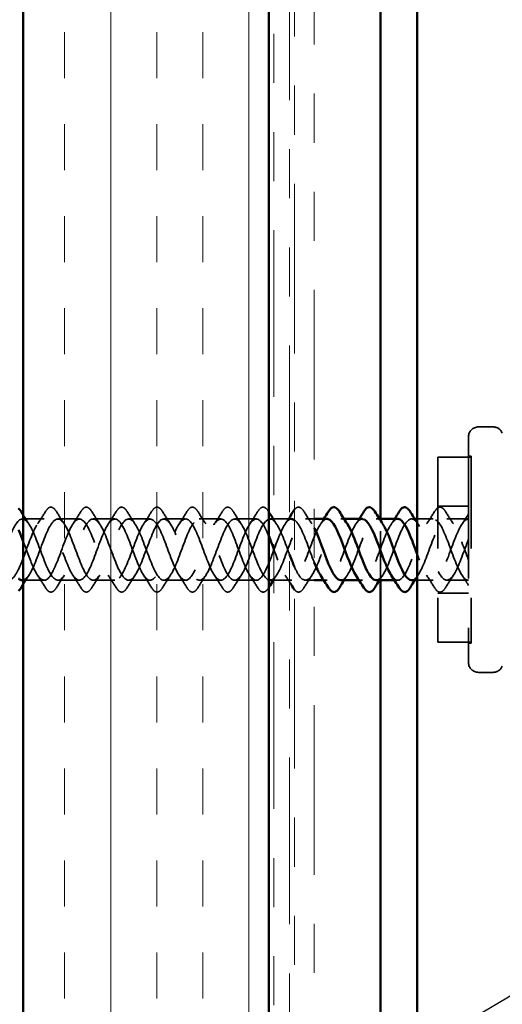
# Model space of a CAD drawing. Units: inches. Extents: x 0.6 to 33.4, y 0.4 to 21.4.
# Drawn here: x 9.1 to 10.1, y 12.2 to 14.2 of the extents above; entities that cross this region are included whole.
import ezdxf

# ---------------------------------------------------------------- set-up
doc = ezdxf.new("R2010")
doc.units = ezdxf.units.IN
doc.header["$LTSCALE"] = 2
doc.header["$MEASUREMENT"] = 0
doc.linetypes.add('DASHED', pattern=[0.2067, 0.1654, -0.0413])
doc.linetypes.add('DOUBLE_DASH_CHAIN', pattern=[1.2403, 0.6614, -0.0827, 0.1654, -0.0827, 0.1654, -0.0827])
for name, color, linetype, lineweight in [('Hatch (ANSI)', 7, 'Continuous', 18), ('Hidden (ANSI)', 7, 'DASHED', 35), ('Symbol (ANSI)', 7, 'Continuous', 25), ('Visible (ANSI)', 7, 'Continuous', 50)]:
    doc.layers.add(name, color=color, linetype=linetype, lineweight=lineweight)
doc.styles.add('Note Text (ANSI)', font='tahoma.ttf')
doc.dimstyles.new('Default (ANSI)$7', dxfattribs={"dimscale": 2, "dimtxt": 0.12, "dimasz": 0.098425, "dimexe": 0.125, "dimexo": 0.0625, "dimgap": 0.031496, "dimtad": 0, "dimtih": 1, "dimtoh": 1, "dimrnd": 1e-08, "dimzin": 4, "dimdsep": 46, "dimtxsty": 'Note Text (ANSI)', "dimcen": 0.09, "dimdle": 0.393701, "dimclrd": 256, "dimclre": 256, "dimclrt": 256, "dimadec": 0, "dimazin": 1, "dimtfac": 1, "dimtofl": 0, "dimtmove": 0, "dimatfit": 3, "dimfxl": 1, "dimtolj": 1, "dimtzin": 4, "dimlwd": -1, "dimlwe": -1, "dimarcsym": 0})

msp = doc.modelspace()

# ---------------------------------------------------------------- hatches: boundary and pattern name
at = {"layer": 'Hatch (ANSI)', "true_color": 0x804000}
h = msp.add_hatch(dxfattribs=at)
h.set_pattern_fill('INSUL', color=36, scale=0.75, angle=90, style=0)
h.paths.add_polyline_path([(9.60352, 19.62923), (9.60352, 5.61077), (9.10352, 5.61077), (9.10352, 19.62923)])

# ---------------------------------------------------------------- linework, layer by layer
at = {"layer": 'Hidden (ANSI)', "color": 5, "ltscale": 1.098526, "true_color": 0x0000ff}
for p, q in [((9.90424, 19.62923), (9.90424, 6.91358)), ((9.90452, 19.62923), (9.90452, 6.91358)), ((9.90494, 6.91358), (9.90494, 19.62923))]:
    msp.add_line(p, q, dxfattribs=at)
at = {"layer": 'Hidden (ANSI)', "ltscale": 0.02847}
for p, q in [((10.05972, 13.35208), (10.02972, 13.35208)), ((10.05972, 12.85208), (10.02972, 12.85208))]:
    msp.add_line(p, q, dxfattribs=at)
at = {"layer": 'Hidden (ANSI)', "ltscale": 0.873931}
msp.add_line((10.00972, 13.33208), (10.00972, 12.87208), dxfattribs=at)
at = {"layer": 'Hidden (ANSI)', "ltscale": 0.563871}
msp.add_line((9.94722, 13.29058), (9.94722, 12.91358), dxfattribs=at)
at = {"layer": 'Hidden (ANSI)', "ltscale": 0.064184}
for p, q in [((10.01472, 13.29058), (9.94722, 13.29058)), ((10.01472, 12.91358), (9.94722, 12.91358))]:
    msp.add_line(p, q, dxfattribs=at)
at = {"layer": 'Hidden (ANSI)', "ltscale": 0.004662}
for p, q in [((10.00972, 13.29258), (10.01472, 13.29258)), ((10.00972, 12.91158), (10.01472, 12.91158))]:
    msp.add_line(p, q, dxfattribs=at)
at = {"layer": 'Hidden (ANSI)', "ltscale": 0.569855}
msp.add_line((10.01472, 13.29258), (10.01472, 12.91158), dxfattribs=at)
at = {"layer": 'Hidden (ANSI)', "ltscale": 0.059422}
for p, q in [((10.00972, 13.19058), (9.94722, 13.19058)), ((10.00972, 13.01358), (9.94722, 13.01358))]:
    msp.add_line(p, q, dxfattribs=at)
at = {"layer": 'Hidden (ANSI)', "ltscale": 0.041803}
for p, q in [((9.14572, 13.16458), (9.10172, 13.16458)), ((9.21772, 13.16458), (9.17372, 13.16458)), ((9.28972, 13.16458), (9.24572, 13.16458)), ((9.36172, 13.16458), (9.31772, 13.16458)), ((9.43372, 13.16458), (9.38972, 13.16458)), ((9.50572, 13.16458), (9.46172, 13.16458)), ((9.57772, 13.16458), (9.53372, 13.16458)), ((10.00972, 13.16458), (9.96572, 13.16458)), ((9.21772, 13.03958), (9.17372, 13.03958)), ((9.28972, 13.03958), (9.24572, 13.03958)), ((9.36172, 13.03958), (9.31772, 13.03958)), ((9.43372, 13.03958), (9.38972, 13.03958)), ((9.50572, 13.03958), (9.46172, 13.03958)), ((9.57772, 13.03958), (9.53372, 13.03958)), ((10.00972, 13.03958), (9.96572, 13.03958))]:
    msp.add_line(p, q, dxfattribs=at)
at = {"layer": 'Hidden (ANSI)', "ltscale": 0.006181}
for p, q in [((9.61231, 13.16458), (9.60572, 13.16458)), ((9.75631, 13.16458), (9.74972, 13.16458)), ((9.82831, 13.16458), (9.82172, 13.16458)), ((9.90031, 13.16458), (9.89372, 13.16458)), ((9.72172, 13.03958), (9.71512, 13.03958)), ((9.79372, 13.03958), (9.78712, 13.03958)), ((9.86572, 13.03958), (9.85912, 13.03958))]:
    msp.add_line(p, q, dxfattribs=at)
at = {"layer": 'Hidden (ANSI)', "ltscale": 0.030375}
msp.add_line((9.64552, 13.16458), (9.61352, 13.16458), dxfattribs=at)
at = {"layer": 'Hidden (ANSI)', "ltscale": 0.016851}
for p, q in [((9.69552, 13.16458), (9.67772, 13.16458)), ((9.69552, 13.03958), (9.67772, 13.03958))]:
    msp.add_line(p, q, dxfattribs=at)
at = {"layer": 'Hidden (ANSI)', "color": 5, "ltscale": 0.118944, "true_color": 0x0000ff}
msp.add_line((9.83052, 13.03958), (9.83052, 13.16458), dxfattribs=at)
at = {"layer": 'Hidden (ANSI)', "ltscale": 0.030851}
for p, q in [((9.93772, 13.16458), (9.90522, 13.16458)), ((9.93772, 13.03958), (9.90522, 13.03958))]:
    msp.add_line(p, q, dxfattribs=at)
at = {"layer": 'Hidden (ANSI)', "ltscale": 0.04009}
msp.add_line((9.14572, 13.03958), (9.10352, 13.03958), dxfattribs=at)
at = {"layer": 'Hidden (ANSI)', "ltscale": 0.034376}
msp.add_line((9.64972, 13.03958), (9.61352, 13.03958), dxfattribs=at)
at = {"layer": 'Hidden (ANSI)', "ltscale": 0.029819}
for centre, start, end in [((10.02972, 13.33208), 90, 180), ((10.02972, 12.87208), 180, 270)]:
    msp.add_arc(centre, 0.02, start, end, dxfattribs=at)
at = {"layer": 'Hidden (ANSI)', "ltscale": 0.022858}
for centre, start, end in [((10.05972, 13.33208), 20.93835, 90), ((10.05972, 12.87208), 270, 339.06165)]:
    msp.add_arc(centre, 0.02, start, end, dxfattribs=at)
at = {"layer": 'Hidden (ANSI)', "ltscale": 0.028699}
for points in [[(9.13241, 13.15433), (9.13797, 13.16265), (9.14335, 13.17114), (9.14865, 13.17969)], [(9.17079, 13.17969), (9.17608, 13.17114), (9.18147, 13.16265), (9.18703, 13.15433)], [(9.20441, 13.15433), (9.20997, 13.16265), (9.21535, 13.17114), (9.22065, 13.17969)], [(9.24279, 13.17969), (9.24808, 13.17114), (9.25347, 13.16265), (9.25903, 13.15433)], [(9.27641, 13.15433), (9.28197, 13.16265), (9.28735, 13.17114), (9.29265, 13.17969)], [(9.31479, 13.17969), (9.32008, 13.17114), (9.32547, 13.16265), (9.33103, 13.15433)], [(9.34841, 13.15433), (9.35397, 13.16265), (9.35935, 13.17114), (9.36465, 13.17969)], [(9.38679, 13.17969), (9.39208, 13.17114), (9.39747, 13.16265), (9.40303, 13.15433)], [(9.42041, 13.15433), (9.42597, 13.16265), (9.43135, 13.17114), (9.43665, 13.17969)], [(9.45879, 13.17969), (9.46408, 13.17114), (9.46947, 13.16265), (9.47503, 13.15433)], [(9.49241, 13.15433), (9.49797, 13.16265), (9.50335, 13.17114), (9.50865, 13.17969)], [(9.53079, 13.17969), (9.53608, 13.17114), (9.54147, 13.16265), (9.54703, 13.15433)], [(9.56441, 13.15433), (9.56997, 13.16265), (9.57535, 13.17114), (9.58065, 13.17969)], [(9.67479, 13.17969), (9.68008, 13.17114), (9.68547, 13.16265), (9.69103, 13.15433)], [(9.92441, 13.15433), (9.92997, 13.16265), (9.93535, 13.17114), (9.94065, 13.17969)], [(9.96279, 13.17969), (9.96808, 13.17114), (9.97347, 13.16265), (9.97903, 13.15433)], [(9.14865, 13.02446), (9.14335, 13.03301), (9.13797, 13.04151), (9.13241, 13.04982)], [(9.18703, 13.04982), (9.18147, 13.04151), (9.17608, 13.03301), (9.17079, 13.02446)], [(9.22065, 13.02446), (9.21535, 13.03301), (9.20997, 13.04151), (9.20441, 13.04982)], [(9.25903, 13.04982), (9.25347, 13.04151), (9.24808, 13.03301), (9.24279, 13.02446)], [(9.29265, 13.02446), (9.28735, 13.03301), (9.28197, 13.04151), (9.27641, 13.04982)], [(9.33103, 13.04982), (9.32547, 13.04151), (9.32008, 13.03301), (9.31479, 13.02446)], [(9.36465, 13.02446), (9.35935, 13.03301), (9.35397, 13.04151), (9.34841, 13.04982)], [(9.40303, 13.04982), (9.39747, 13.04151), (9.39208, 13.03301), (9.38679, 13.02446)], [(9.43665, 13.02446), (9.43135, 13.03301), (9.42597, 13.04151), (9.42041, 13.04982)], [(9.47503, 13.04982), (9.46947, 13.04151), (9.46408, 13.03301), (9.45879, 13.02446)], [(9.50865, 13.02446), (9.50335, 13.03301), (9.49797, 13.04151), (9.49241, 13.04982)], [(9.54703, 13.04982), (9.54147, 13.04151), (9.53608, 13.03301), (9.53079, 13.02446)], [(9.58065, 13.02446), (9.57535, 13.03301), (9.56997, 13.04151), (9.56441, 13.04982)], [(9.69103, 13.04982), (9.68547, 13.04151), (9.68008, 13.03301), (9.67479, 13.02446)], [(9.94065, 13.02446), (9.93535, 13.03301), (9.92997, 13.04151), (9.92441, 13.04982)], [(9.97903, 13.04982), (9.97347, 13.04151), (9.96808, 13.03301), (9.96279, 13.02446)]]:
    msp.add_open_spline(points, degree=3, dxfattribs=at)
at = {"layer": 'Hidden (ANSI)', "ltscale": 0.076}
for points in [[(9.14865, 13.17969), (9.15134, 13.18405), (9.15411, 13.18696), (9.15992, 13.18916), (9.16296, 13.18838), (9.16742, 13.18453), (9.16912, 13.18239), (9.17079, 13.17969)], [(9.22065, 13.17969), (9.22334, 13.18405), (9.22611, 13.18696), (9.23192, 13.18916), (9.23496, 13.18838), (9.23942, 13.18453), (9.24112, 13.18239), (9.24279, 13.17969)], [(9.29265, 13.17969), (9.29534, 13.18405), (9.29811, 13.18696), (9.30392, 13.18916), (9.30696, 13.18838), (9.31142, 13.18453), (9.31312, 13.18239), (9.31479, 13.17969)], [(9.36465, 13.17969), (9.36734, 13.18405), (9.37011, 13.18696), (9.37592, 13.18916), (9.37896, 13.18838), (9.38342, 13.18453), (9.38512, 13.18239), (9.38679, 13.17969)], [(9.43665, 13.17969), (9.43934, 13.18405), (9.44211, 13.18696), (9.44792, 13.18916), (9.45096, 13.18838), (9.45542, 13.18453), (9.45712, 13.18239), (9.45879, 13.17969)], [(9.50865, 13.17969), (9.51134, 13.18405), (9.51411, 13.18696), (9.51992, 13.18916), (9.52296, 13.18838), (9.52742, 13.18453), (9.52912, 13.18239), (9.53079, 13.17969)], [(9.58065, 13.17969), (9.58334, 13.18405), (9.58611, 13.18696), (9.59192, 13.18916), (9.59496, 13.18838), (9.59942, 13.18453), (9.60112, 13.18239), (9.60279, 13.17969)], [(9.94065, 13.17969), (9.94334, 13.18405), (9.94611, 13.18696), (9.95192, 13.18916), (9.95496, 13.18838), (9.95942, 13.18453), (9.96112, 13.18239), (9.96279, 13.17969)], [(9.17079, 13.02446), (9.16809, 13.02011), (9.16533, 13.01719), (9.15951, 13.015), (9.15648, 13.01578), (9.15201, 13.01963), (9.15032, 13.02176), (9.14865, 13.02446)], [(9.24279, 13.02446), (9.24009, 13.02011), (9.23733, 13.01719), (9.23151, 13.015), (9.22848, 13.01578), (9.22401, 13.01963), (9.22232, 13.02176), (9.22065, 13.02446)], [(9.31479, 13.02446), (9.31209, 13.02011), (9.30933, 13.01719), (9.30351, 13.015), (9.30048, 13.01578), (9.29601, 13.01963), (9.29432, 13.02176), (9.29265, 13.02446)], [(9.38679, 13.02446), (9.38409, 13.02011), (9.38133, 13.01719), (9.37551, 13.015), (9.37248, 13.01578), (9.36801, 13.01963), (9.36632, 13.02176), (9.36465, 13.02446)], [(9.45879, 13.02446), (9.45609, 13.02011), (9.45333, 13.01719), (9.44751, 13.015), (9.44448, 13.01578), (9.44001, 13.01963), (9.43832, 13.02176), (9.43665, 13.02446)], [(9.53079, 13.02446), (9.52809, 13.02011), (9.52533, 13.01719), (9.51951, 13.015), (9.51648, 13.01578), (9.51201, 13.01963), (9.51032, 13.02176), (9.50865, 13.02446)], [(9.60279, 13.02446), (9.60009, 13.02011), (9.59733, 13.01719), (9.59151, 13.015), (9.58848, 13.01578), (9.58401, 13.01963), (9.58232, 13.02176), (9.58065, 13.02446)], [(9.96279, 13.02446), (9.96009, 13.02011), (9.95733, 13.01719), (9.95151, 13.015), (9.94848, 13.01578), (9.94401, 13.01963), (9.94232, 13.02176), (9.94065, 13.02446)]]:
    msp.add_open_spline(points, degree=3, knots=[0, 0, 0, 0, 0.07810171, 0.07810171, 0.1536914, 0.1536914, 0.20215549, 0.20215549, 0.20215549, 0.20215549], dxfattribs=at)
at = {"layer": 'Hidden (ANSI)', "ltscale": 0.001218}
for points in [[(9.60279, 13.17969), (9.60303, 13.1793), (9.60327, 13.17891), (9.60352, 13.17852)], [(9.60352, 13.02564), (9.60327, 13.02525), (9.60303, 13.02485), (9.60279, 13.02446)]]:
    msp.add_open_spline(points, degree=3, dxfattribs=at)
at = {"layer": 'Hidden (ANSI)', "ltscale": 0.065684}
msp.add_open_spline([(9.65552, 13.18373), (9.65731, 13.18587), (9.65915, 13.18735), (9.66392, 13.18916), (9.66696, 13.18838), (9.67142, 13.18453), (9.67312, 13.18239), (9.67479, 13.17969)], degree=3, knots=[0.02741064, 0.02741064, 0.02741064, 0.02741064, 0.07810171, 0.07810171, 0.1536914, 0.1536914, 0.20215549, 0.20215549, 0.20215549, 0.20215549], dxfattribs=at)
at = {"layer": 'Hidden (ANSI)', "ltscale": 1.145079}
msp.add_open_spline([(9.60352, 13.12888), (9.59597, 13.14723), (9.58842, 13.16116), (9.58088, 13.16398), (9.57135, 13.16756), (9.56182, 13.15316), (9.55229, 13.12989), (9.54276, 13.10662), (9.53323, 13.07621), (9.5237, 13.05784), (9.51417, 13.03948), (9.50464, 13.03455), (9.49511, 13.04616), (9.48558, 13.05776), (9.47605, 13.08504), (9.46652, 13.11077), (9.45699, 13.13651), (9.44746, 13.15878), (9.43793, 13.16353), (9.4284, 13.16827), (9.41887, 13.15515), (9.40934, 13.13243), (9.39981, 13.10971), (9.39028, 13.07911), (9.38075, 13.05992), (9.37122, 13.04073), (9.36169, 13.03441), (9.35216, 13.04493), (9.34263, 13.05546), (9.3331, 13.08205), (9.32357, 13.10792), (9.31404, 13.1338), (9.30451, 13.15702), (9.29498, 13.16294), (9.28545, 13.16885), (9.27592, 13.15702), (9.26639, 13.13491), (9.25686, 13.11279), (9.24733, 13.08205), (9.2378, 13.06208), (9.22827, 13.04211), (9.21874, 13.03441), (9.20921, 13.04383), (9.19968, 13.05325), (9.19015, 13.0791), (9.18063, 13.10506), (9.1711, 13.13102), (9.16157, 13.15514), (9.15204, 13.16222), (9.14251, 13.16929), (9.13298, 13.15878), (9.12345, 13.13732), (9.11392, 13.11585), (9.10439, 13.08504), (9.09486, 13.06433), (9.08533, 13.04362), (9.0758, 13.03455), (9.06627, 13.04285), (9.05674, 13.05115), (9.04721, 13.0762), (9.03768, 13.10219), (9.02815, 13.12818), (9.01862, 13.15316), (9.00909, 13.16137), (8.99956, 13.16959), (8.99003, 13.16042), (8.9805, 13.13965), (8.97097, 13.11888), (8.96144, 13.08807), (8.95191, 13.06666), (8.94238, 13.04525), (8.93285, 13.03484), (8.92332, 13.042), (8.91379, 13.04916), (8.90426, 13.07335), (8.89473, 13.09932), (8.8852, 13.12528), (8.87567, 13.15107), (8.86614, 13.1604), (8.85661, 13.16974), (8.84708, 13.16193), (8.83755, 13.1419), (8.82802, 13.12187), (8.81849, 13.09113), (8.80896, 13.06906), (8.79943, 13.04699), (8.7899, 13.03526), (8.78037, 13.04127), (8.77084, 13.04728), (8.76131, 13.07057), (8.75178, 13.09645), (8.74225, 13.12233), (8.73272, 13.14887), (8.72319, 13.15931), (8.71366, 13.16975), (8.70413, 13.16332), (8.6946, 13.14407), (8.68508, 13.12483), (8.67555, 13.09421), (8.66602, 13.07153), (8.65649, 13.04886), (8.64696, 13.03583), (8.63743, 13.04067), (8.6279, 13.04551), (8.61837, 13.06785), (8.60884, 13.0936), (8.59931, 13.11935), (8.58978, 13.14657), (8.58025, 13.1581), (8.57072, 13.16962), (8.56119, 13.16458), (8.55166, 13.14616), (8.54213, 13.12773), (8.5326, 13.0973), (8.52307, 13.07407), (8.51354, 13.05084), (8.50401, 13.03654), (8.49448, 13.0402), (8.48495, 13.04386), (8.47542, 13.0652), (8.46589, 13.09076), (8.45636, 13.11632), (8.44683, 13.14418), (8.4373, 13.15676), (8.42777, 13.16935), (8.41824, 13.16571), (8.40871, 13.14814), (8.39918, 13.13058), (8.38965, 13.10041), (8.38012, 13.07666), (8.37059, 13.05292), (8.36106, 13.03739), (8.35153, 13.03986), (8.342, 13.04234), (8.33247, 13.06264), (8.32294, 13.08795), (8.314, 13.11171), (8.30506, 13.13831), (8.29612, 13.15264)], degree=3, knots=[17.7238704, 17.7238704, 17.7238704, 17.7238704, 18.7117295, 18.7117295, 18.7117295, 19.9591781, 19.9591781, 19.9591781, 21.2066267, 21.2066267, 21.2066267, 22.4540754, 22.4540754, 22.4540754, 23.701524, 23.701524, 23.701524, 24.9489726, 24.9489726, 24.9489726, 26.1964213, 26.1964213, 26.1964213, 27.4438699, 27.4438699, 27.4438699, 28.6913185, 28.6913185, 28.6913185, 29.9387671, 29.9387671, 29.9387671, 31.1862158, 31.1862158, 31.1862158, 32.4336644, 32.4336644, 32.4336644, 33.681113, 33.681113, 33.681113, 34.9285617, 34.9285617, 34.9285617, 36.1760103, 36.1760103, 36.1760103, 37.4234589, 37.4234589, 37.4234589, 38.6709076, 38.6709076, 38.6709076, 39.9183562, 39.9183562, 39.9183562, 41.1658048, 41.1658048, 41.1658048, 42.4132535, 42.4132535, 42.4132535, 43.6607021, 43.6607021, 43.6607021, 44.9081507, 44.9081507, 44.9081507, 46.1555993, 46.1555993, 46.1555993, 47.403048, 47.403048, 47.403048, 48.6504966, 48.6504966, 48.6504966, 49.8979452, 49.8979452, 49.8979452, 51.1453939, 51.1453939, 51.1453939, 52.3928425, 52.3928425, 52.3928425, 53.6402911, 53.6402911, 53.6402911, 54.8877398, 54.8877398, 54.8877398, 56.1351884, 56.1351884, 56.1351884, 57.382637, 57.382637, 57.382637, 58.6300857, 58.6300857, 58.6300857, 59.8775343, 59.8775343, 59.8775343, 61.1249829, 61.1249829, 61.1249829, 62.3724316, 62.3724316, 62.3724316, 63.6198802, 63.6198802, 63.6198802, 64.8673288, 64.8673288, 64.8673288, 66.1147774, 66.1147774, 66.1147774, 67.3622261, 67.3622261, 67.3622261, 68.6096747, 68.6096747, 68.6096747, 69.8571233, 69.8571233, 69.8571233, 71.104572, 71.104572, 71.104572, 72.3520206, 72.3520206, 72.3520206, 73.5994692, 73.5994692, 73.5994692, 74.7699052, 74.7699052, 74.7699052, 74.7699052], dxfattribs=at)
at = {"layer": 'Hidden (ANSI)', "ltscale": 1.120542}
msp.add_open_spline([(8.32412, 13.05151), (8.33365, 13.06679), (8.34318, 13.09605), (8.35271, 13.12084), (8.36224, 13.14563), (8.37177, 13.16409), (8.3813, 13.16457), (8.39083, 13.16504), (8.40036, 13.14751), (8.40989, 13.12302), (8.41942, 13.09854), (8.42895, 13.06894), (8.43848, 13.0529), (8.44801, 13.03686), (8.45754, 13.03559), (8.46707, 13.04988), (8.47659, 13.06417), (8.48612, 13.09296), (8.49565, 13.11809), (8.50518, 13.14321), (8.51471, 13.16278), (8.52424, 13.16445), (8.53377, 13.16612), (8.5433, 13.14976), (8.55283, 13.1257), (8.56236, 13.10164), (8.57189, 13.07168), (8.58142, 13.05472), (8.59095, 13.03776), (8.60048, 13.03507), (8.61001, 13.04836), (8.61954, 13.06164), (8.62907, 13.08989), (8.6386, 13.11529), (8.64813, 13.1407), (8.65766, 13.16134), (8.66719, 13.1642), (8.67672, 13.16706), (8.68625, 13.15192), (8.69578, 13.12834), (8.70531, 13.10475), (8.71484, 13.07449), (8.72437, 13.05664), (8.7339, 13.0388), (8.74343, 13.0347), (8.75296, 13.04695), (8.76249, 13.05919), (8.77202, 13.08685), (8.78155, 13.11248), (8.79108, 13.1381), (8.80061, 13.15977), (8.81014, 13.16382), (8.81967, 13.16786), (8.8292, 13.15397), (8.83873, 13.13091), (8.84826, 13.10786), (8.85779, 13.07736), (8.86732, 13.05866), (8.87685, 13.03997), (8.88638, 13.03448), (8.89591, 13.04565), (8.90544, 13.05683), (8.91497, 13.08384), (8.9245, 13.10963), (8.93403, 13.13543), (8.94356, 13.15809), (8.95309, 13.1633), (8.96262, 13.16852), (8.97214, 13.15591), (8.98167, 13.13343), (8.9912, 13.11095), (9.00073, 13.08028), (9.01026, 13.06077), (9.01979, 13.04127), (9.02932, 13.03439), (9.03885, 13.04448), (9.04838, 13.05456), (9.05791, 13.08086), (9.06744, 13.10678), (9.07697, 13.13269), (9.0865, 13.15628), (9.09603, 13.16266), (9.10556, 13.16905), (9.11509, 13.15774), (9.12462, 13.13588), (9.13415, 13.11402), (9.14368, 13.08324), (9.15321, 13.06297), (9.16274, 13.0427), (9.17227, 13.03445), (9.1818, 13.04342), (9.19133, 13.0524), (9.20086, 13.07793), (9.21039, 13.10391), (9.21992, 13.12989), (9.22945, 13.15436), (9.23898, 13.1619), (9.24851, 13.16943), (9.25804, 13.15945), (9.26757, 13.13826), (9.2771, 13.11707), (9.28663, 13.08625), (9.29616, 13.06525), (9.30569, 13.04425), (9.31522, 13.03465), (9.32475, 13.04249), (9.33428, 13.05034), (9.34381, 13.07505), (9.35334, 13.10104), (9.36287, 13.12702), (9.3724, 13.15233), (9.38193, 13.161), (9.39146, 13.16967), (9.40099, 13.16104), (9.41052, 13.14056), (9.42005, 13.12008), (9.42958, 13.08929), (9.43911, 13.06761), (9.44864, 13.04593), (9.45816, 13.03499), (9.46769, 13.04169), (9.47722, 13.04839), (9.48675, 13.07223), (9.49628, 13.09817), (9.50581, 13.12411), (9.51534, 13.1502), (9.52487, 13.15998), (9.5344, 13.16976), (9.54393, 13.1625), (9.55346, 13.14278), (9.56299, 13.12306), (9.57252, 13.09236), (9.58205, 13.07004), (9.58921, 13.05329), (9.59636, 13.04221), (9.60352, 13.04007)], degree=3, knots=[-74.7699052, -74.7699052, -74.7699052, -74.7699052, -73.5224565, -73.5224565, -73.5224565, -72.2750079, -72.2750079, -72.2750079, -71.0275593, -71.0275593, -71.0275593, -69.7801106, -69.7801106, -69.7801106, -68.532662, -68.532662, -68.532662, -67.2852134, -67.2852134, -67.2852134, -66.0377647, -66.0377647, -66.0377647, -64.7903161, -64.7903161, -64.7903161, -63.5428675, -63.5428675, -63.5428675, -62.2954188, -62.2954188, -62.2954188, -61.0479702, -61.0479702, -61.0479702, -59.8005216, -59.8005216, -59.8005216, -58.553073, -58.553073, -58.553073, -57.3056243, -57.3056243, -57.3056243, -56.0581757, -56.0581757, -56.0581757, -54.8107271, -54.8107271, -54.8107271, -53.5632784, -53.5632784, -53.5632784, -52.3158298, -52.3158298, -52.3158298, -51.0683812, -51.0683812, -51.0683812, -49.8209325, -49.8209325, -49.8209325, -48.5734839, -48.5734839, -48.5734839, -47.3260353, -47.3260353, -47.3260353, -46.0785866, -46.0785866, -46.0785866, -44.831138, -44.831138, -44.831138, -43.5836894, -43.5836894, -43.5836894, -42.3362407, -42.3362407, -42.3362407, -41.0887921, -41.0887921, -41.0887921, -39.8413435, -39.8413435, -39.8413435, -38.5938949, -38.5938949, -38.5938949, -37.3464462, -37.3464462, -37.3464462, -36.0989976, -36.0989976, -36.0989976, -34.851549, -34.851549, -34.851549, -33.6041003, -33.6041003, -33.6041003, -32.3566517, -32.3566517, -32.3566517, -31.1092031, -31.1092031, -31.1092031, -29.8617544, -29.8617544, -29.8617544, -28.6143058, -28.6143058, -28.6143058, -27.3668572, -27.3668572, -27.3668572, -26.1194085, -26.1194085, -26.1194085, -24.8719599, -24.8719599, -24.8719599, -23.6245113, -23.6245113, -23.6245113, -22.3770627, -22.3770627, -22.3770627, -21.129614, -21.129614, -21.129614, -19.8821654, -19.8821654, -19.8821654, -18.9456009, -18.9456009, -18.9456009, -18.9456009], dxfattribs=at)
at = {"layer": 'Hidden (ANSI)', "ltscale": 0.952551}
msp.add_open_spline([(9.10172, 13.03973), (9.10935, 13.04002), (9.11699, 13.05076), (9.12462, 13.06827), (9.13415, 13.09013), (9.14368, 13.12091), (9.15321, 13.14118), (9.16274, 13.16146), (9.17227, 13.16971), (9.1818, 13.16073), (9.19133, 13.15175), (9.20086, 13.12622), (9.21039, 13.10025), (9.21992, 13.07427), (9.22945, 13.04979), (9.23898, 13.04226), (9.24851, 13.03473), (9.25804, 13.04471), (9.26757, 13.0659), (9.2771, 13.08709), (9.28663, 13.1179), (9.29616, 13.1389), (9.30569, 13.1599), (9.31522, 13.16951), (9.32475, 13.16166), (9.33428, 13.15381), (9.34381, 13.1291), (9.35334, 13.10312), (9.36287, 13.07713), (9.3724, 13.05182), (9.38193, 13.04315), (9.39146, 13.03449), (9.40099, 13.04312), (9.41052, 13.06359), (9.42005, 13.08407), (9.42958, 13.11487), (9.43911, 13.13654), (9.44864, 13.15822), (9.45816, 13.16917), (9.46769, 13.16246), (9.47722, 13.15576), (9.48675, 13.13192), (9.49628, 13.10599), (9.50581, 13.08005), (9.51534, 13.05396), (9.52487, 13.04417), (9.5344, 13.03439), (9.54393, 13.04165), (9.55346, 13.06137), (9.56299, 13.08109), (9.57252, 13.1118), (9.58205, 13.13411), (9.59158, 13.15643), (9.60111, 13.16868), (9.61064, 13.16314), (9.62017, 13.1576), (9.6297, 13.13468), (9.63923, 13.10885), (9.64133, 13.10317), (9.64342, 13.09744), (9.64552, 13.09184)], degree=3, knots=[-40.8407045, -40.8407045, -40.8407045, -40.8407045, -39.8413435, -39.8413435, -39.8413435, -38.5938949, -38.5938949, -38.5938949, -37.3464462, -37.3464462, -37.3464462, -36.0989976, -36.0989976, -36.0989976, -34.851549, -34.851549, -34.851549, -33.6041003, -33.6041003, -33.6041003, -32.3566517, -32.3566517, -32.3566517, -31.1092031, -31.1092031, -31.1092031, -29.8617544, -29.8617544, -29.8617544, -28.6143058, -28.6143058, -28.6143058, -27.3668572, -27.3668572, -27.3668572, -26.1194085, -26.1194085, -26.1194085, -24.8719599, -24.8719599, -24.8719599, -23.6245113, -23.6245113, -23.6245113, -22.3770627, -22.3770627, -22.3770627, -21.129614, -21.129614, -21.129614, -19.8821654, -19.8821654, -19.8821654, -18.6347168, -18.6347168, -18.6347168, -17.3872681, -17.3872681, -17.3872681, -17.1130052, -17.1130052, -17.1130052, -17.1130052], dxfattribs=at)
at = {"layer": 'Hidden (ANSI)', "ltscale": 0.020175}
for points in [[(9.10352, 13.17212), (9.10729, 13.16613), (9.11111, 13.16019), (9.11503, 13.15433)], [(9.11503, 13.04982), (9.11111, 13.04397), (9.10729, 13.03803), (9.10352, 13.03204)]]:
    msp.add_open_spline(points, degree=3, dxfattribs=at)
at = {"layer": 'Hidden (ANSI)', "ltscale": 0.956764}
msp.add_open_spline([(9.64972, 13.16422), (9.64583, 13.16429), (9.64194, 13.16182), (9.63806, 13.15666), (9.62853, 13.144), (9.619, 13.11609), (9.60947, 13.09055), (9.59994, 13.06501), (9.59041, 13.04374), (9.58088, 13.04017), (9.57135, 13.0366), (9.56182, 13.05099), (9.55229, 13.07426), (9.54276, 13.09754), (9.53323, 13.12795), (9.5237, 13.14631), (9.51417, 13.16467), (9.50464, 13.1696), (9.49511, 13.158), (9.48558, 13.14639), (9.47605, 13.11912), (9.46652, 13.09338), (9.45699, 13.06765), (9.44746, 13.04538), (9.43793, 13.04063), (9.4284, 13.03588), (9.41887, 13.04901), (9.40934, 13.07172), (9.39981, 13.09444), (9.39028, 13.12505), (9.38075, 13.14424), (9.37122, 13.16342), (9.36169, 13.16975), (9.35216, 13.15922), (9.34263, 13.1487), (9.3331, 13.12211), (9.32357, 13.09623), (9.31404, 13.07036), (9.30451, 13.04714), (9.29498, 13.04122), (9.28545, 13.0353), (9.27592, 13.04713), (9.26639, 13.06925), (9.25686, 13.09136), (9.24733, 13.1221), (9.2378, 13.14207), (9.22827, 13.16204), (9.21874, 13.16975), (9.20921, 13.16032), (9.19968, 13.1509), (9.19015, 13.12506), (9.18063, 13.0991), (9.1711, 13.07314), (9.16157, 13.04901), (9.15204, 13.04194), (9.14251, 13.03486), (9.13298, 13.04538), (9.12345, 13.06684), (9.1168, 13.0818), (9.11016, 13.1013), (9.10352, 13.11876)], degree=3, knots=[15.7079633, 15.7079633, 15.7079633, 15.7079633, 16.2168322, 16.2168322, 16.2168322, 17.4642808, 17.4642808, 17.4642808, 18.7117295, 18.7117295, 18.7117295, 19.9591781, 19.9591781, 19.9591781, 21.2066267, 21.2066267, 21.2066267, 22.4540754, 22.4540754, 22.4540754, 23.701524, 23.701524, 23.701524, 24.9489726, 24.9489726, 24.9489726, 26.1964213, 26.1964213, 26.1964213, 27.4438699, 27.4438699, 27.4438699, 28.6913185, 28.6913185, 28.6913185, 29.9387671, 29.9387671, 29.9387671, 31.1862158, 31.1862158, 31.1862158, 32.4336644, 32.4336644, 32.4336644, 33.681113, 33.681113, 33.681113, 34.9285617, 34.9285617, 34.9285617, 36.1760103, 36.1760103, 36.1760103, 37.4234589, 37.4234589, 37.4234589, 38.6709076, 38.6709076, 38.6709076, 39.540486, 39.540486, 39.540486, 39.540486], dxfattribs=at)
at = {"layer": 'Hidden (ANSI)', "ltscale": 0.247602}
msp.add_open_spline([(9.60572, 13.0397), (9.60736, 13.03963), (9.609, 13.04006), (9.61064, 13.04101), (9.62017, 13.04655), (9.6297, 13.06947), (9.63923, 13.09531), (9.64876, 13.12114), (9.65829, 13.14796), (9.66782, 13.15884), (9.67705, 13.16938), (9.68628, 13.16419), (9.69552, 13.14665)], degree=3, knots=[-18.8495559, -18.8495559, -18.8495559, -18.8495559, -18.6347168, -18.6347168, -18.6347168, -17.3872681, -17.3872681, -17.3872681, -16.1398195, -16.1398195, -16.1398195, -14.9313436, -14.9313436, -14.9313436, -14.9313436], dxfattribs=at)
at = {"layer": 'Hidden (ANSI)', "ltscale": 0.298372}
msp.add_open_spline([(9.72172, 13.16455), (9.71289, 13.16435), (9.70406, 13.14932), (9.69523, 13.12729), (9.6857, 13.10351), (9.67617, 13.07336), (9.66665, 13.05586), (9.65712, 13.03837), (9.64759, 13.03484), (9.63806, 13.0475), (9.62988, 13.05836), (9.6217, 13.08046), (9.61352, 13.10266)], degree=3, knots=[12.5663706, 12.5663706, 12.5663706, 12.5663706, 13.7219349, 13.7219349, 13.7219349, 14.9693836, 14.9693836, 14.9693836, 16.2168322, 16.2168322, 16.2168322, 17.2875381, 17.2875381, 17.2875381, 17.2875381], dxfattribs=at)
at = {"layer": 'Hidden (ANSI)', "ltscale": 0.00951}
msp.add_open_spline([(9.61352, 13.16271), (9.61534, 13.1599), (9.61717, 13.15711), (9.61903, 13.15433)], degree=3, dxfattribs=at)
at = {"layer": 'Hidden (ANSI)', "ltscale": 0.015882}
for points in [[(9.63641, 13.15433), (9.63949, 13.15895), (9.64252, 13.16362), (9.64552, 13.16832)], [(9.64552, 13.03584), (9.64252, 13.04054), (9.63949, 13.04521), (9.63641, 13.04982)]]:
    msp.add_open_spline(points, degree=3, dxfattribs=at)
at = {"layer": 'Hidden (ANSI)', "ltscale": 0.296441}
msp.add_open_spline([(9.65552, 13.06687), (9.65962, 13.05763), (9.66372, 13.05), (9.66782, 13.04532), (9.67735, 13.03444), (9.68688, 13.04031), (9.69641, 13.05924), (9.70594, 13.07816), (9.71547, 13.10871), (9.725, 13.13162), (9.73453, 13.15452), (9.74406, 13.16806), (9.75359, 13.16369), (9.75673, 13.16225), (9.75988, 13.15889), (9.76303, 13.15411)], degree=3, knots=[-16.6766728, -16.6766728, -16.6766728, -16.6766728, -16.1398195, -16.1398195, -16.1398195, -14.8923709, -14.8923709, -14.8923709, -13.6449222, -13.6449222, -13.6449222, -12.3974736, -12.3974736, -12.3974736, -11.9857107, -11.9857107, -11.9857107, -11.9857107], dxfattribs=at)
at = {"layer": 'Hidden (ANSI)', "ltscale": 0.11023}
msp.add_open_spline([(9.69552, 13.07616), (9.69542, 13.0764), (9.69533, 13.07663), (9.69523, 13.07686), (9.6857, 13.10064), (9.67617, 13.1308), (9.66665, 13.14829), (9.66294, 13.1551), (9.65923, 13.1598), (9.65552, 13.16224)], degree=3, knots=[13.7096131, 13.7096131, 13.7096131, 13.7096131, 13.7219349, 13.7219349, 13.7219349, 14.9693836, 14.9693836, 14.9693836, 15.4549424, 15.4549424, 15.4549424, 15.4549424], dxfattribs=at)
at = {"layer": 'Hidden (ANSI)', "ltscale": 0.011634}
for points in [[(9.70841, 13.15433), (9.71067, 13.15772), (9.71291, 13.16114), (9.71512, 13.16458)], [(9.78041, 13.15433), (9.78267, 13.15772), (9.78491, 13.16114), (9.78712, 13.16458)], [(9.85241, 13.15433), (9.85467, 13.15772), (9.85691, 13.16114), (9.85912, 13.16458)], [(9.61903, 13.04982), (9.61676, 13.04643), (9.61453, 13.04302), (9.61231, 13.03958)], [(9.76303, 13.04982), (9.76076, 13.04643), (9.75853, 13.04302), (9.75631, 13.03958)], [(9.83503, 13.04982), (9.83276, 13.04643), (9.83053, 13.04302), (9.82831, 13.03958)], [(9.90703, 13.04982), (9.90476, 13.04643), (9.90253, 13.04302), (9.90031, 13.03958)]]:
    msp.add_open_spline(points, degree=3, dxfattribs=at)
at = {"layer": 'Hidden (ANSI)', "ltscale": 0.235222}
for points, knots in [([(9.79372, 13.1642), (9.78948, 13.16425), (9.78524, 13.16129), (9.781, 13.1552), (9.77147, 13.14151), (9.76194, 13.11304), (9.75241, 13.08774), (9.74288, 13.06244), (9.73335, 13.04223), (9.72382, 13.03984), (9.71869, 13.03856), (9.71355, 13.04251), (9.70841, 13.05015)], [9.424778, 9.424778, 9.424778, 9.424778, 9.979589, 9.979589, 9.979589, 11.2270377, 11.2270377, 11.2270377, 12.4744863, 12.4744863, 12.4744863, 13.1470305, 13.1470305, 13.1470305, 13.1470305]), ([(9.86572, 13.16457), (9.85654, 13.16446), (9.84736, 13.14798), (9.83818, 13.12464), (9.82865, 13.1004), (9.81912, 13.07058), (9.80959, 13.05398), (9.80006, 13.03738), (9.79053, 13.03526), (9.781, 13.04895), (9.78081, 13.04924), (9.78061, 13.04953), (9.78041, 13.04982)], [6.2831853, 6.2831853, 6.2831853, 6.2831853, 7.4846918, 7.4846918, 7.4846918, 8.7321404, 8.7321404, 8.7321404, 9.979589, 9.979589, 9.979589, 10.0054379, 10.0054379, 10.0054379, 10.0054379])]:
    msp.add_open_spline(points, degree=3, knots=knots, dxfattribs=at)
at = {"layer": 'Hidden (ANSI)', "ltscale": 0.235226}
msp.add_open_spline([(9.74972, 13.03966), (9.75101, 13.03961), (9.7523, 13.03988), (9.75359, 13.04047), (9.76312, 13.04484), (9.77265, 13.06678), (9.78218, 13.09246), (9.79171, 13.11814), (9.80124, 13.14563), (9.81077, 13.15758), (9.81885, 13.16772), (9.82694, 13.16603), (9.83503, 13.15424)], degree=3, knots=[-12.5663706, -12.5663706, -12.5663706, -12.5663706, -12.3974736, -12.3974736, -12.3974736, -11.150025, -11.150025, -11.150025, -9.9025763, -9.9025763, -9.9025763, -8.8441181, -8.8441181, -8.8441181, -8.8441181], dxfattribs=at)
at = {"layer": 'Hidden (ANSI)', "ltscale": 0.518548}
msp.add_open_spline([(9.82172, 13.03992), (9.8276, 13.04006), (9.83348, 13.04603), (9.83936, 13.05719), (9.84889, 13.07528), (9.85842, 13.10561), (9.86795, 13.12905), (9.87748, 13.1525), (9.88701, 13.16729), (9.89654, 13.16411), (9.90607, 13.16092), (9.9156, 13.13999), (9.92513, 13.11452), (9.93466, 13.08905), (9.94419, 13.06095), (9.95371, 13.04796), (9.96324, 13.03496), (9.97277, 13.03803), (9.9823, 13.05524), (9.99144, 13.07174), (10.00058, 13.10004), (10.00972, 13.12345)], degree=3, knots=[-9.424778, -9.424778, -9.424778, -9.424778, -8.6551277, -8.6551277, -8.6551277, -7.4076791, -7.4076791, -7.4076791, -6.1602304, -6.1602304, -6.1602304, -4.9127818, -4.9127818, -4.9127818, -3.6653332, -3.6653332, -3.6653332, -2.4178846, -2.4178846, -2.4178846, -1.2217305, -1.2217305, -1.2217305, -1.2217305], dxfattribs=at)
at = {"layer": 'Hidden (ANSI)', "ltscale": 0.433838}
msp.add_open_spline([(10.00972, 13.03958), (10.00019, 13.03958), (9.99066, 13.05758), (9.98113, 13.08222), (9.9716, 13.10686), (9.96207, 13.1363), (9.95254, 13.15196), (9.94301, 13.16762), (9.93348, 13.16832), (9.92395, 13.15363), (9.91442, 13.13894), (9.90489, 13.10996), (9.89536, 13.08496), (9.88583, 13.05997), (9.8763, 13.04084), (9.86677, 13.03964), (9.86198, 13.03904), (9.8572, 13.04299), (9.85241, 13.05014)], degree=3, knots=[0, 0, 0, 0, 1.2474486, 1.2474486, 1.2474486, 2.4948973, 2.4948973, 2.4948973, 3.7423459, 3.7423459, 3.7423459, 4.9897945, 4.9897945, 4.9897945, 6.2372432, 6.2372432, 6.2372432, 6.8638452, 6.8638452, 6.8638452, 6.8638452], dxfattribs=at)
at = {"layer": 'Hidden (ANSI)', "ltscale": 0.319924}
msp.add_open_spline([(9.89372, 13.03962), (9.89466, 13.0396), (9.8956, 13.03974), (9.89654, 13.04005), (9.90607, 13.04324), (9.9156, 13.06417), (9.92513, 13.08964), (9.93466, 13.11511), (9.94419, 13.1432), (9.95371, 13.1562), (9.96324, 13.1692), (9.97277, 13.16612), (9.9823, 13.14891), (9.99144, 13.13241), (10.00058, 13.10412), (10.00972, 13.0807)], degree=3, knots=[-6.2831853, -6.2831853, -6.2831853, -6.2831853, -6.1602304, -6.1602304, -6.1602304, -4.9127818, -4.9127818, -4.9127818, -3.6653332, -3.6653332, -3.6653332, -2.4178846, -2.4178846, -2.4178846, -1.2217305, -1.2217305, -1.2217305, -1.2217305], dxfattribs=at)
at = {"layer": 'Hidden (ANSI)', "ltscale": 0.288181}
msp.add_open_spline([(10.00972, 13.16458), (10.00019, 13.16458), (9.99066, 13.14658), (9.98113, 13.12194), (9.9716, 13.09729), (9.96207, 13.06786), (9.95254, 13.0522), (9.94301, 13.03654), (9.93348, 13.03583), (9.92395, 13.05052), (9.91771, 13.06015), (9.91146, 13.07591), (9.90522, 13.09266)], degree=3, knots=[0, 0, 0, 0, 1.2474486, 1.2474486, 1.2474486, 2.4948973, 2.4948973, 2.4948973, 3.7423459, 3.7423459, 3.7423459, 4.5596727, 4.5596727, 4.5596727, 4.5596727], dxfattribs=at)
at = {"layer": 'Hidden (ANSI)', "ltscale": 0.023408}
for points in [[(9.99641, 13.15433), (10.00095, 13.16112), (10.00537, 13.16803), (10.00972, 13.17498)], [(10.00972, 13.02917), (10.00537, 13.03613), (10.00095, 13.04304), (9.99641, 13.04982)]]:
    msp.add_open_spline(points, degree=3, dxfattribs=at)
at = {"layer": 'Hidden (ANSI)', "ltscale": 0.003033}
msp.add_open_spline([(9.90522, 13.15705), (9.90582, 13.15614), (9.90642, 13.15524), (9.90703, 13.15433)], degree=3, dxfattribs=at)
at = {"layer": 'Hidden (ANSI)', "ltscale": 0.065685}
msp.add_open_spline([(9.67479, 13.02446), (9.67209, 13.02011), (9.66933, 13.01719), (9.66351, 13.015), (9.66048, 13.01578), (9.657, 13.01877), (9.65626, 13.01954), (9.65552, 13.02043)], degree=3, knots=[0, 0, 0, 0, 0.07810171, 0.07810171, 0.1536914, 0.1536914, 0.17469248, 0.17469248, 0.17469248, 0.17469248], dxfattribs=at)
at = {"layer": 'Visible (ANSI)', "color": 36, "true_color": 0x804000}
for p, q in [((9.10352, 5.61077), (9.10352, 19.62923)), ((9.60352, 5.61077), (9.60352, 19.62923))]:
    msp.add_line(p, q, dxfattribs=at)
at = {"layer": 'Visible (ANSI)', "color": 30, "linetype": 'DOUBLE_DASH_CHAIN', "lineweight": 18, "ltscale": 0.256655, "true_color": 0xff8000}
for p, q in [((9.61352, 19.62923), (9.61352, 5.62277)), ((9.64552, 5.62277), (9.64552, 19.62923))]:
    msp.add_line(p, q, dxfattribs=at)
at = {"layer": 'Visible (ANSI)', "color": 5, "true_color": 0x0000ff}
for p, q in [((9.83052, 13.16458), (9.83052, 19.62923)), ((9.90522, 6.91358), (9.90522, 19.62923)), ((9.83052, 6.91358), (9.83052, 13.03958))]:
    msp.add_line(p, q, dxfattribs=at)
at = {"layer": 'Visible (ANSI)', "color": 30, "linetype": 'DOUBLE_DASH_CHAIN', "lineweight": 18, "ltscale": 0.261271, "true_color": 0xff8000}
for p, q in [((9.65552, 16.3841), (9.65552, 9.90302)), ((9.69552, 9.90302), (9.69552, 16.3841))]:
    msp.add_line(p, q, dxfattribs=at)
at = {"layer": 'Visible (ANSI)'}
for p, q in [((9.61352, 13.16458), (9.61231, 13.16458)), ((9.64972, 13.16458), (9.64552, 13.16458)), ((9.72172, 13.16458), (9.69552, 13.16458)), ((9.79372, 13.16458), (9.75631, 13.16458)), ((9.86572, 13.16458), (9.82831, 13.16458)), ((9.90522, 13.16458), (9.90031, 13.16458)), ((9.10352, 13.03958), (9.10172, 13.03958)), ((9.61352, 13.03958), (9.60572, 13.03958)), ((9.71512, 13.03958), (9.69552, 13.03958)), ((9.78712, 13.03958), (9.74972, 13.03958)), ((9.85912, 13.03958), (9.82172, 13.03958)), ((9.90522, 13.03958), (9.89372, 13.03958))]:
    msp.add_line(p, q, dxfattribs=at)
for points, knots in [([(9.09352, 13.18617), (9.09357, 13.18612), (9.09362, 13.18608), (9.09542, 13.18453), (9.09712, 13.18239), (9.09879, 13.17969)], [0.152196857, 0.152196857, 0.152196857, 0.152196857, 0.153691398, 0.153691398, 0.202155486, 0.202155486, 0.202155486, 0.202155486]), ([(9.72465, 13.17969), (9.72734, 13.18405), (9.73011, 13.18696), (9.73592, 13.18916), (9.73896, 13.18838), (9.74342, 13.18453), (9.74512, 13.18239), (9.74679, 13.17969)], [0, 0, 0, 0, 0.07810171, 0.07810171, 0.1536914, 0.1536914, 0.20215549, 0.20215549, 0.20215549, 0.20215549]), ([(9.79665, 13.17969), (9.79934, 13.18405), (9.80211, 13.18696), (9.80792, 13.18916), (9.81096, 13.18838), (9.81542, 13.18453), (9.81712, 13.18239), (9.81879, 13.17969)], [0, 0, 0, 0, 0.07810171, 0.07810171, 0.1536914, 0.1536914, 0.20215549, 0.20215549, 0.20215549, 0.20215549]), ([(9.86865, 13.17969), (9.87134, 13.18405), (9.87411, 13.18696), (9.87992, 13.18916), (9.88296, 13.18838), (9.88742, 13.18453), (9.88912, 13.18239), (9.89079, 13.17969)], [0, 0, 0, 0, 0.07810171, 0.07810171, 0.1536914, 0.1536914, 0.20215549, 0.20215549, 0.20215549, 0.20215549]), ([(9.78041, 13.04982), (9.77108, 13.06382), (9.76175, 13.09164), (9.75241, 13.11642), (9.74288, 13.14171), (9.73335, 13.16193), (9.72382, 13.16431), (9.72312, 13.16449), (9.72242, 13.16457), (9.72172, 13.16455)], [10.0054379, 10.0054379, 10.0054379, 10.0054379, 11.2270377, 11.2270377, 11.2270377, 12.4744863, 12.4744863, 12.4744863, 12.5663706, 12.5663706, 12.5663706, 12.5663706]), ([(9.85241, 13.05014), (9.84767, 13.05723), (9.84292, 13.06746), (9.83818, 13.07952), (9.82865, 13.10375), (9.81912, 13.13358), (9.80959, 13.15018), (9.8043, 13.15939), (9.79901, 13.16414), (9.79372, 13.1642)], [6.8638452, 6.8638452, 6.8638452, 6.8638452, 7.4846918, 7.4846918, 7.4846918, 8.7321404, 8.7321404, 8.7321404, 9.424778, 9.424778, 9.424778, 9.424778]), ([(9.90522, 13.09266), (9.90193, 13.10148), (9.89865, 13.11058), (9.89536, 13.11919), (9.88583, 13.14419), (9.8763, 13.16332), (9.86677, 13.16451), (9.86642, 13.16456), (9.86607, 13.16458), (9.86572, 13.16457)], [4.5596727, 4.5596727, 4.5596727, 4.5596727, 4.9897945, 4.9897945, 4.9897945, 6.2372432, 6.2372432, 6.2372432, 6.2831853, 6.2831853, 6.2831853, 6.2831853]), ([(9.10352, 13.11876), (9.10063, 13.12635), (9.09774, 13.13355), (9.09486, 13.13982), (9.09441, 13.1408), (9.09396, 13.14174), (9.09352, 13.14266)], [39.54048604, 39.54048604, 39.54048604, 39.54048604, 39.91835619, 39.91835619, 39.91835619, 39.97681836, 39.97681836, 39.97681836, 39.97681836]), ([(9.69552, 13.14665), (9.69581, 13.14609), (9.69611, 13.14551), (9.69641, 13.14492), (9.70594, 13.12599), (9.71547, 13.09544), (9.725, 13.07254), (9.73324, 13.05274), (9.74148, 13.03994), (9.74972, 13.03966)], [-14.9313436, -14.9313436, -14.9313436, -14.9313436, -14.8923709, -14.8923709, -14.8923709, -13.6449222, -13.6449222, -13.6449222, -12.5663706, -12.5663706, -12.5663706, -12.5663706]), ([(9.76303, 13.15411), (9.76941, 13.14442), (9.77579, 13.1289), (9.78218, 13.11169), (9.79171, 13.08601), (9.80124, 13.05853), (9.81077, 13.04658), (9.81442, 13.042), (9.81807, 13.03983), (9.82172, 13.03992)], [-11.9857107, -11.9857107, -11.9857107, -11.9857107, -11.150025, -11.150025, -11.150025, -9.9025763, -9.9025763, -9.9025763, -9.424778, -9.424778, -9.424778, -9.424778]), ([(9.83503, 13.15424), (9.83647, 13.15213), (9.83791, 13.1497), (9.83936, 13.14696), (9.84889, 13.12888), (9.85842, 13.09854), (9.86795, 13.0751), (9.87654, 13.05397), (9.88513, 13.03986), (9.89372, 13.03962)], [-8.8441181, -8.8441181, -8.8441181, -8.8441181, -8.6551277, -8.6551277, -8.6551277, -7.4076791, -7.4076791, -7.4076791, -6.2831853, -6.2831853, -6.2831853, -6.2831853]), ([(9.61352, 13.10266), (9.61217, 13.10632), (9.61082, 13.10999), (9.60947, 13.11361), (9.60748, 13.11892), (9.6055, 13.12405), (9.60352, 13.12888)], [17.28753808, 17.28753808, 17.28753808, 17.28753808, 17.46428083, 17.46428083, 17.46428083, 17.72387039, 17.72387039, 17.72387039, 17.72387039]), ([(9.09352, 13.04356), (9.09436, 13.04275), (9.09519, 13.04205), (9.09603, 13.04149), (9.09793, 13.04022), (9.09982, 13.03965), (9.10172, 13.03973)], [-41.19854883, -41.19854883, -41.19854883, -41.19854883, -41.08879212, -41.08879212, -41.08879212, -40.8407045, -40.8407045, -40.8407045, -40.8407045]), ([(9.74679, 13.02446), (9.74409, 13.02011), (9.74133, 13.01719), (9.73551, 13.015), (9.73248, 13.01578), (9.72801, 13.01963), (9.72632, 13.02176), (9.72465, 13.02446)], [0, 0, 0, 0, 0.07810171, 0.07810171, 0.1536914, 0.1536914, 0.20215549, 0.20215549, 0.20215549, 0.20215549]), ([(9.81879, 13.02446), (9.81609, 13.02011), (9.81333, 13.01719), (9.80751, 13.015), (9.80448, 13.01578), (9.80001, 13.01963), (9.79832, 13.02176), (9.79665, 13.02446)], [0, 0, 0, 0, 0.07810171, 0.07810171, 0.1536914, 0.1536914, 0.20215549, 0.20215549, 0.20215549, 0.20215549]), ([(9.89079, 13.02446), (9.88809, 13.02011), (9.88533, 13.01719), (9.87951, 13.015), (9.87648, 13.01578), (9.87201, 13.01963), (9.87032, 13.02176), (9.86865, 13.02446)], [0, 0, 0, 0, 0.07810171, 0.07810171, 0.1536914, 0.1536914, 0.20215549, 0.20215549, 0.20215549, 0.20215549])]:
    msp.add_open_spline(points, degree=3, knots=knots, dxfattribs=at)
for points in [[(9.09879, 13.17969), (9.10036, 13.17716), (9.10193, 13.17463), (9.10352, 13.17212)], [(9.64552, 13.16832), (9.64792, 13.17209), (9.65029, 13.17589), (9.65265, 13.17969)], [(9.65265, 13.17969), (9.65359, 13.18122), (9.65455, 13.18257), (9.65552, 13.18373)], [(9.71512, 13.16458), (9.71834, 13.16958), (9.72151, 13.17462), (9.72465, 13.17969)], [(9.74679, 13.17969), (9.75208, 13.17114), (9.75747, 13.16265), (9.76303, 13.15433)], [(9.78712, 13.16458), (9.79034, 13.16958), (9.79351, 13.17462), (9.79665, 13.17969)], [(9.81879, 13.17969), (9.82408, 13.17114), (9.82947, 13.16265), (9.83503, 13.15433)], [(9.85912, 13.16458), (9.86234, 13.16958), (9.86551, 13.17462), (9.86865, 13.17969)], [(9.89079, 13.17969), (9.89551, 13.17207), (9.9003, 13.1645), (9.90522, 13.15705)], [(9.60352, 13.17852), (9.60681, 13.17322), (9.61013, 13.16794), (9.61352, 13.16271)], [(9.65552, 13.16224), (9.65358, 13.16352), (9.65165, 13.16418), (9.64972, 13.16422)], [(9.64552, 13.09184), (9.64885, 13.08294), (9.65218, 13.07437), (9.65552, 13.06687)], [(9.70841, 13.05015), (9.70411, 13.05654), (9.69981, 13.06551), (9.69552, 13.07616)], [(9.60352, 13.04007), (9.60425, 13.03985), (9.60498, 13.03972), (9.60572, 13.0397)], [(9.61231, 13.03958), (9.60934, 13.03496), (9.60642, 13.03031), (9.60352, 13.02564)], [(9.72465, 13.02446), (9.71935, 13.03301), (9.71397, 13.04151), (9.70841, 13.04982)], [(9.75631, 13.03958), (9.7531, 13.03458), (9.74993, 13.02953), (9.74679, 13.02446)], [(9.79665, 13.02446), (9.79135, 13.03301), (9.78597, 13.04151), (9.78041, 13.04982)], [(9.82831, 13.03958), (9.8251, 13.03458), (9.82193, 13.02953), (9.81879, 13.02446)], [(9.86865, 13.02446), (9.86335, 13.03301), (9.85797, 13.04151), (9.85241, 13.04982)], [(9.90031, 13.03958), (9.8971, 13.03458), (9.89393, 13.02953), (9.89079, 13.02446)], [(9.09879, 13.02446), (9.09707, 13.02169), (9.09532, 13.0195), (9.09352, 13.01798)], [(9.10352, 13.03204), (9.10193, 13.02952), (9.10036, 13.02699), (9.09879, 13.02446)], [(9.65265, 13.02446), (9.65029, 13.02827), (9.64792, 13.03206), (9.64552, 13.03584)], [(9.65552, 13.02043), (9.65455, 13.02158), (9.65359, 13.02293), (9.65265, 13.02446)]]:
    msp.add_open_spline(points, degree=3, dxfattribs=at)

# ---------------------------------------------------------------- leaders
at = {"layer": 'Symbol (ANSI)', "annotation_type": 0, "has_hookline": 1, "hookline_direction": 0}
for points, text_width in [([(9.60352, 11.90412), (12.84581, 13.81243), (13.04266, 13.81243)], 2.86872), ([(9.64552, 11.02641), (12.85018, 12.91299), (13.04703, 12.91299)], 4.45958)]:
    msp.add_leader(points, dimstyle='Default (ANSI)$7', override={"dimtad": 0}, dxfattribs=dict(at, text_width=text_width))

doc.saveas('drawing.dxf')
